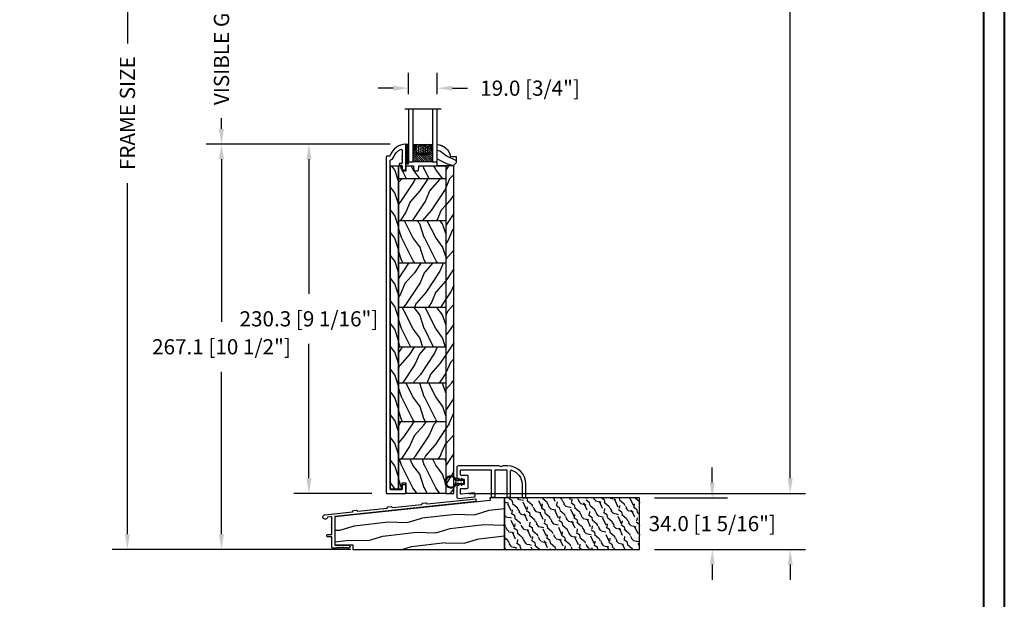
# Model space of a CAD drawing. Units: millimetres. Extents: x 986 to 2240, y -79 to 51.
# Drawn here: x 1327 to 1352, y -61 to -46 of the extents above; entities that cross this region are included whole.
import ezdxf

# ---------------------------------------------------------------- set-up
doc = ezdxf.new("R2010")
doc.units = ezdxf.units.MM
doc.header["$MEASUREMENT"] = 0
doc.header["$PDMODE"] = 3
for name, color, linetype in [('Colonial glass stop-Pareclose colonial', 5, 'Continuous'), ('Colonial sash-Volet colonial', 4, 'Continuous'), ('Dimensions-Cotes', 7, 'Continuous'), ('Sill anodised - Seuil anodisé', 181, 'Continuous'), ('Text English-Texte anglais', 7, 'Continuous')]:
    doc.layers.add(name, color=color, linetype=linetype)
doc.styles.add('Century-10', font='GOTHIC.TTF', dxfattribs={"height": 0.3937})
doc.linetypes.add('Amzigzag', pattern='A,0.0001,[136,genltshp.shx,S=0.04,R=0,X=0,Y=0],-11', length=11.0001)
doc.dimstyles.new('1-1', dxfattribs={"dimtxt": 0.3937, "dimasz": 0.3937, "dimexe": 0.3937, "dimexo": 0.3937, "dimgap": 0.3937, "dimtad": 0, "dimtih": 1, "dimtoh": 1, "dimdec": 1, "dimlfac": 25.4, "dimzin": 0, "dimdsep": 46, "dimtxsty": 'Century-10', "dimcen": 0, "dimadec": 1, "dimazin": 0, "dimtfac": 1, "dimtdec": 1, "dimtofl": 0, "dimtmove": 0, "dimatfit": 3, "dimfxl": 0, "dimtolj": 1, "dimtzin": 0, "dimarcsym": 0})
pattern_1 = [(216.8699, (-18.45184640356212, -118.4903384179192), (44.99999876736678, 30.00000184894975), [7.5, -67.5]), (206.5651, (-9.451846403562115, -122.9903384179192), (-14.99998736911361, -15.00001964094571), [16.77051, -16.77051]), (198.4349, (-9.451846403562115, -130.4903384179192), (-30.00000651889442, -14.99997604834062), [9.48684, -37.94733])]
pattern_2 = [(336.8699, (-40.4422274603287, -135.7941859952126), (-48.48076309845398, 23.97114117833321), [7.5, -67.5]), (326.5651, (-41.04511314329871, -125.7499573611526), (20.49039175088132, -5.490360297625255), [16.77051, -16.77051]), (318.4349, (-34.54992261491542, -121.9999573611526), (27.99036357346829, -18.48077973489104), [9.486839999999995, -37.94732999999998])]

# ---------------------------------------------------------------- blocks, each defined once
blk = doc.blocks.new('PB-115')
at = {"color": 2}
blk.add_lwpolyline([(0.2999999999999545, -12.30000000000018, 1.078267247234965), (-0.2966057990225295, -12.34500000000753, 0.3285229117918339), (-1, -13.30000000000018), (-1, -20.3732025753925, 0.4452286853085448), (0.1045284632676839, -21.36772447076055), (10.75490127335843, -20.24832518126186, 0.4142135623730987), (11.19989798940873, -19.69880000194371), (11.04310529450726, -18.20701715889209, 0.4142135623730984), (10.49358011518927, -17.76202044284128), (2.052264231633842, -18.64923849341812, -0.4452286853084357), (1.499999999999943, -18.15197754573455), (1.5, -15.30000000000018, -0.414213562373095), (2, -14.80000000000018), (5.999999999999886, -14.80000000000018, 0.414213562373095), (6.499999999999886, -14.30000000000018), (6.5, -6.699999999999818, 0.414213562373095), (6, -6.199999999999818), (2.000000000000057, -6.199999999999818, -0.414213562373095), (1.500000000000057, -5.699999999999818), (1.5, -3, -0.414213562373095), (2, -2.5), (21.254277897512, -2.5, -0.414213562373095), (21.754277897512, -3), (21.754277897512, -20, 0.414213562373095), (22.254277897512, -20.5), (23.754277897512, -20.5, 0.414213562373095), (24.254277897512, -20), (24.25427789751205, -3, -0.414213562373095), (24.75427789751205, -2.5), (31.56494813886093, -2.5, -0.414213562373095), (32.06494813886093, -3), (32.06494813886093, -20, 0.414213562373095), (32.56494813886093, -20.5), (34.06494813886093, -20.5, 0.414213562373095), (34.56494813886093, -20), (34.56494813886093, -3.354191767104567, -0.4992770727863391), (35.20383702774984, -2.87386908749977, -0.333976245153335), (42.06494813886098, -12), (42.06494813886093, -20.5, 0.414213562373095), (42.56494813886093, -21), (44.06494813886093, -21, 0.414213562373095), (44.56494813886093, -20.5), (44.56494813886093, -12, 0.414213562373095), (32.56494813886093, 0), (29.38435788957804, 0, 0.196261568281364), (29.03443078346623, -0.142857142856883, -0.4082482904638765), (27.2847952529068, -0.142857142856883, 0.1962615682814147), (26.93486814679488, 0), (0, 0, 0.414213562373095), (-1, -1), (-1.000000000000057, -7.699999999999818, 0.3285229117927752), (-0.2966057990193463, -8.654999999994288, 1.078267247234976), (0.2999999999999545, -8.699999999999818), (0.8897501305874584, -8.699999999999818, 0.9999999999999999), (1.489750130587481, -8.699999999999818), (3.5, -8.699999999999818, -0.4142135623731083), (4, -9.199999999999818), (3.999999999999886, -11.80000000000018, -0.4142135623731031), (3.499999999999886, -12.30000000000018), (1.489750130587481, -12.30000000000018, 0.9999999999999999), (0.8897501305874584, -12.30000000000018), (0.2093574848995559, -12.30000000000018)], format="xyb", dxfattribs=at)
blk = doc.blocks.new('CF-026')
at = {"color": 30}
blk.add_lwpolyline([(-0.75, 9.329058411377872), (-1.96032641537613, 8.888535622435, -0.810152513298261), (-2.183954090198768, 9.246769351126403), (-0.75, 10.62905841137783), (-0.75, 11.32905841137787), (-1.96032641537613, 10.888535622435, -0.810152513298261), (-2.183954090198768, 11.2467693511264), (-0.75, 12.62905841137783), (-0.4054180495945729, 12.6290584113776, 0.5114803270429501), (0.4054180495950277, 12.62905841137783), (0.75, 12.62905841137783), (2.183954090198768, 11.2467693511264, -0.810152513298261), (1.96032641537613, 10.888535622435), (0.75, 11.32905841137787), (0.75, 10.62905841137783), (2.183954090198768, 9.246769351126403, -0.810152513298261), (1.96032641537613, 8.888535622435), (0.75, 9.329058411377872), (0.75, 7.929058411377781, -10.57207788183704), (-0.75, 7.929058411377781)], format="xyb", close=True, dxfattribs=at)
blk.add_circle((0, 4.000000000002245), 3.4, dxfattribs=at)
blk = doc.blocks.new('PB-064')
h = blk.add_hatch()
h.set_pattern_fill('WOOD1', color=1, scale=20, angle=160, style=0, pattern_type=2)
h.set_pattern_definition([(16.8699, (-85.67438517151226, -112.7314628397339), (-70.06236227895688, -17.06649911060263), [10, -90]), (6.565100000000043, (-94.89857576098916, -102.9890653951104), (25.63424841349599, 11.95347991783055), [22.36067999999998, -22.36067999999998]), (358.4349, (-91.47837432773247, -93.59213918725128), (44.42810494302572, 5.113013700303709), [12.64912, -50.59644])])
h.paths.add_polyline_path([(112.0003368392042, 34.00000000000051), (102.2581150819912, 33.99999682759366), (102.4455557928847, 32.23011759058414), (-2.131628207280301e-12, 21.4626557926054), (-3.126388037344441e-13, 3.03000000000003), (11.99999999999972, 3.03000000000003), (11.99999999999972, 5.684341886080801e-14), (112.0003368392042, 5.115907697472721e-13)])
h = blk.add_hatch()
h.set_pattern_fill('WOOD2', color=1, scale=10, angle=10, style=0, pattern_type=2)
h.set_pattern_definition([(343.4349, (-345.446801312904, -91.15884815375266), (-11.58455328787111, 8.11161011071012), [1.341639999999999, -21.01904]), (294.5742, (-344.1608431026892, -91.54135499235967), (-115.8214845128731, 253.7427549710738), [5.166239999999998, -511.4574199999998]), (262.4744, (-343.748833912108, -86.39157359633163), (-21.45676601189012, -166.2516333192766), [1.99249, -197.2560999999999]), (325, (-344.0097870263482, -88.36689723365498), (9.848080577599351, 1.736482314021767), [2.54558, -11.59655]), (280, (-341.9245663511257, -89.82698446927648), (11.58455930679138, -8.111595753452779), [1.9, -8.100000000000001]), (319.0939, (-341.5946348135586, -91.69811919999967), (107.7340658331281, -92.70044292096193), [4.12311, -202.03218]), (280, (-338.4784604871926, -94.39801874770471), (11.58455930679138, -8.111595753452779), [1.2, -8.8]), (297.5256, (-340.0065644506616, -85.73171052119729), (-77.02417214328847, 148.8867868370369), [1.99249, -197.2561]), (313.6901, (-339.0857482612872, -87.49865634532033), (-13.32105345786865, 17.95966661112354), [2.16333, -33.89218]), (349.7751, (-337.591412237872, -89.06293248754199), (115.274767471585, -20.29109741717292), [2.02485, -200.45972])])
h.paths.add_polyline_path([(112.0003368392042, 34.00000000000051), (112.0003368392042, 5.080380560684716e-13), (201.0003368392042, 5.151434834260726e-13), (201.0003368392042, 34.00000000000051)])
at = {"color": 4}
for points in [[(102.2581150819912, 33.99999682759366), (102.4455557928847, 32.23011759058414), (-2.103206497849897e-12, 21.4626557926054), (-2.842170943040401e-13, 3.03000000000003), (11.99999999999972, 3.03000000000003), (11.99999999999972, 5.684341886080801e-14), (112.0003368392042, 5.115907697472721e-13), (112.0003368392042, 34.00000000000051)], [(112.0003368392042, 5.115907697472721e-13), (201.0003368392042, 5.115907697472721e-13), (201.0003368392042, 34.00000000000051), (112.0003368392042, 34.00000000000051)]]:
    blk.add_lwpolyline(points, close=True, dxfattribs=at)
blk = doc.blocks.new('PB-033-A')
at = {"color": 181}
blk.add_lwpolyline([(93.00033683920879, 21.08067115658923), (93.00033683920879, 19.27075625337329), (0.3411746554950241, 9.531885871696659, 0.3838640350354151), (0, 9.15297302956128), (0, -9.152973029561053, 0.4142135623730677), (0.3809999999999718, -9.533973029561139), (9.30000000000075, -9.533973029561821, -0.9999999999999526), (9.300000000000637, -11.333973029562), (8.569848487153195, -11.333973029562, -0.1989123667208811), (8.428427131274361, -11.27539438615781), (8.11629509499221, -10.96326235145807, 0.4142135623731393), (7.974873738754923, -10.96326235145807), (7.662741704447228, -11.27539438580925, -0.4142135617677523), (7.379898992264884, -11.27539438610142), (7.067766956034234, -10.9632623514533, 0.4142135623730214), (6.926345599796946, -10.9632623514533), (6.614213565489251, -11.27539438580425, -0.4142135617677818), (6.331370853306908, -11.27539438609642), (6.019238817076257, -10.96326235144829, 0.4142135623731393), (5.877817460838969, -10.96326235144829), (5.565685426531275, -11.27539438579947, -0.4142135617678111), (5.282842714348931, -11.27539438609165), (4.97071067811828, -10.96326235144329, 0.4142135623731465), (4.829289321880992, -10.96326235144329), (4.517157285650342, -11.27539438609165, -0.4142135617678112), (4.234314573467998, -11.27539438579947), (3.922182539160303, -10.96326235144829, 0.4142135623731393), (3.780761182923015, -10.96326235144829), (3.468629146692365, -11.27539438609642, -0.4142135617677817), (3.185786434510021, -11.27539438580425), (2.873654400202327, -10.9632623514533, 0.4142135623730214), (2.732233043965039, -10.9632623514533), (2.420101007734388, -11.27539438610142, -0.4142135617677524), (2.137258295552044, -11.27539438580925), (1.82512626124435, -10.96326235145807, 0.4142135623731393), (1.683704905007062, -10.96326235145807), (1.371572868724911, -11.27539438615781, -0.1989123667208753), (1.230151512846078, -11.333973029562), (-1.41900000000112, -11.333973029562, -0.414213562373106), (-1.800000000001091, -10.95297302956214), (-1.800000000001091, -4.161999112610147, 0.4142135623731028), (-2.00000000000108, -3.961999112610101), (-4.400000000001455, -3.961999112610101, -0.414213562373095), (-5.200000000000728, -3.161999112609919, -0.4142135623730742), (-4.400000000001455, -2.361999112609737), (-2.00000000000108, -2.361999112609737, 0.4142135623731029), (-1.800000000001091, -2.161999112609692), (-1.800000000002854, 1.922400181160356, 0.3419987131196766), (-1.949999997181976, 2.116049344829435, -0.774596669241458), (-1.949999997182715, 2.503347672167365, 0.3419987131195995), (-1.800000000002456, 2.696996835836444), (-1.800000000002456, 3.92240014355275, 0.3419987131195644), (-1.949999997182715, 4.116049307221147, -0.774596669241455), (-1.949999997181976, 4.503347634559759, 0.3419987131196578), (-1.800000000002854, 4.696996798227929), (-1.800000000001091, 8.883695978810238, 0.4452286853085562), (-2.220825344506125, 9.262608820945616), (-4.616973446705231, 9.010763507080355, 0.322978110407599), (-4.835006855047368, 8.815828440974428, -2.025173760317127), (-6.371055094996336, 10.63631700005772), (11.6365502506037, 12.52899258887305, 0.2679491924310403), (11.79835364947866, 12.6465496393314), (12.03764492054535, 13.1840066338209, -0.267949192431135), (12.34588039540233, 13.40795281494434), (14.37476383310496, 13.6211970571062, -0.2679491924317005), (14.72282465246718, 13.46623039609358), (15.06863042760017, 12.99026957920341, 0.2679491924318336), (15.25133951912903, 12.90892225058792), (34.51055384407528, 14.93314724402921, 0.2679491924310038), (34.67235724295023, 15.05070429448756), (34.91164851401697, 15.58816128897729, -0.2679491924310123), (35.21988398887379, 15.8121074701005), (37.248767426575, 16.02535171226327, -0.2679491924314102), (37.59682824593705, 15.87038505125111), (37.94263402107174, 15.39442423436026, 0.2679491924313545), (38.12534311260038, 15.31307690574499), (57.38455743754503, 17.33730189918538, 0.26794919243103), (57.54636083641998, 17.45485894964372), (57.78565210748667, 17.99231594413322, -0.2679491924310938), (58.0938875823436, 18.21626212525666), (60.12277102004361, 18.42950636741875, -0.2679491924307408), (60.47083183940504, 18.27453970640704), (60.81663761454143, 17.79857888951597, 0.2679491924308373), (60.99934670606984, 17.71723156090115), (93.00033683920879, 21.08067115658923)], format="xyb", dxfattribs=at)
blk = doc.blocks.new('*D828')
at = {"layer": 'Defpoints', "color": 0, "transparency": 16777216}
for p in [(1337.517887263546, -47.71768236907428), (1336.769857263546, -48.26283350387307), (1337.517887263546, -48.26283350387307)]:
    blk.add_point(p, dxfattribs=at)
at = {"layer": 'Dimensions-Cotes', "color": 0, "lineweight": -2, "transparency": 16777216}
for p, q in [((1336.769857263546, -47.86913350387307), (1336.769857263546, -47.32398236907428)), ((1337.517887263546, -47.86913350387307), (1337.517887263546, -47.32398236907428)), ((1336.376157263546, -47.71768236907428), (1335.982457263546, -47.71768236907428)), ((1337.911587263546, -47.71768236907428), (1338.305287263546, -47.71768236907428))]:
    blk.add_line(p, q, dxfattribs=at)
at = {"layer": 'Dimensions-Cotes', "color": 0, "transparency": 16777216}
for points in [[(1336.376157263546, -47.65206570240762), (1336.376157263546, -47.78329903574095), (1336.769857263546, -47.71768236907428)], [(1337.911587263546, -47.65206570240762), (1337.911587263546, -47.78329903574095), (1337.517887263546, -47.71768236907428)]]:
    blk.add_solid(points, dxfattribs=at)
at = {"layer": 'Dimensions-Cotes', "color": 0, "transparency": 16777216, "insert": (1339.929333218679, -47.71768236907428), "char_height": 0.3937, "attachment_point": 5, "style": 'Century-10'}
blk.add_mtext('\\A1;19.0 [3/4"]', dxfattribs=at)
blk = doc.blocks.new('*D830')
at = {"layer": 'Defpoints', "color": 0, "transparency": 16777216}
for p in [(1334.188379083962, -49.17014617848475), (1336.695034101742, -49.17014617848475), (1336.214720101742, -58.23519625541432)]:
    blk.add_point(p, dxfattribs=at)
at = {"layer": 'Dimensions-Cotes', "color": 0, "lineweight": -2, "transparency": 16777216}
for p, q in [((1336.301334101742, -49.17014617848475), (1333.794679083962, -49.17014617848475)), ((1334.188379083962, -49.56384617848475), (1334.188379083962, -53.05390928629012)), ((1334.188379083962, -57.84149625541432), (1334.188379083962, -54.35143314760896)), ((1335.821020101742, -58.23519625541432), (1333.794679083962, -58.23519625541432))]:
    blk.add_line(p, q, dxfattribs=at)
at = {"layer": 'Dimensions-Cotes', "color": 0, "transparency": 16777216}
for points in [[(1334.122762417295, -49.56384617848475), (1334.253995750629, -49.56384617848475), (1334.188379083962, -49.17014617848475)], [(1334.122762417295, -57.84149625541432), (1334.253995750629, -57.84149625541432), (1334.188379083962, -58.23519625541432)]]:
    blk.add_solid(points, dxfattribs=at)
at = {"layer": 'Dimensions-Cotes', "color": 0, "transparency": 16777216, "insert": (1334.188379083962, -53.7026712169499), "char_height": 0.3937, "attachment_point": 5, "style": 'Century-10'}
blk.add_mtext('\\A1;230.3 [9 1/16"]', dxfattribs=at)
blk = doc.blocks.new('*D831')
at = {"layer": 'Defpoints', "color": 0, "transparency": 16777216}
for p in [(1331.917529489212, -49.17014617848475), (1336.695034101742, -49.17014617848475), (1335.669389961219, -59.68643351041425)]:
    blk.add_point(p, dxfattribs=at)
at = {"layer": 'Dimensions-Cotes', "color": 0, "lineweight": -2, "transparency": 16777216}
for p, q in [((1336.301334101742, -49.17014617848475), (1331.523829489212, -49.17014617848475)), ((1331.917529489212, -49.56384617848475), (1331.917529489212, -53.77952791379008)), ((1331.917529489212, -59.29273351041425), (1331.917529489212, -55.07705177510892)), ((1335.275689961219, -59.68643351041425), (1331.523829489212, -59.68643351041425))]:
    blk.add_line(p, q, dxfattribs=at)
at = {"layer": 'Dimensions-Cotes', "color": 0, "transparency": 16777216}
for points in [[(1331.851912822546, -49.56384617848475), (1331.983146155879, -49.56384617848475), (1331.917529489212, -49.17014617848475)], [(1331.851912822546, -59.29273351041425), (1331.983146155879, -59.29273351041425), (1331.917529489212, -59.68643351041425)]]:
    blk.add_solid(points, dxfattribs=at)
at = {"layer": 'Dimensions-Cotes', "color": 0, "transparency": 16777216, "insert": (1331.917529489212, -54.42828984444986), "char_height": 0.3937, "attachment_point": 5, "style": 'Century-10'}
blk.add_mtext('\\A1;267.1 [10 1/2"]', dxfattribs=at)
blk = doc.blocks.new('*D832')
at = {"layer": 'Defpoints', "color": 0, "transparency": 16777216}
for p in [(1337.947012565506, -58.23519625541432), (1346.682720284396, -58.23519625541432), (1342.769838111859, -59.68643351041433)]:
    blk.add_point(p, dxfattribs=at)
at = {"layer": 'Dimensions-Cotes', "color": 0, "lineweight": -2, "transparency": 16777216}
for p, q in [((1346.682720284396, -57.84149625541432), (1346.682720284396, -38.23519625541432)), ((1346.682720284396, -38.23519625541432), (1347.076420284396, -38.23519625541432)), ((1338.340712565506, -58.23519625541432), (1347.076420284396, -58.23519625541432)), ((1343.163538111859, -59.68643351041433), (1347.076420284396, -59.68643351041433)), ((1346.682720284396, -60.08013351041433), (1346.682720284396, -60.47383351041432))]:
    blk.add_line(p, q, dxfattribs=at)
at = {"layer": 'Dimensions-Cotes', "color": 0, "transparency": 16777216}
for points in [[(1346.61710361773, -57.84149625541432), (1346.748336951063, -57.84149625541432), (1346.682720284396, -58.23519625541432)], [(1346.61710361773, -60.08013351041433), (1346.748336951063, -60.08013351041433), (1346.682720284396, -59.68643351041433)]]:
    blk.add_solid(points, dxfattribs=at)
at = {"layer": 'Dimensions-Cotes', "color": 0, "transparency": 16777216, "insert": (1349.109421779977, -38.23519625541469), "char_height": 0.3937, "attachment_point": 5, "style": 'Century-10'}
blk.add_mtext('\\A1;36.9 [1 7/16"]', dxfattribs=at)
blk = doc.blocks.new('*D837')
at = {"layer": 'Defpoints', "color": 0, "transparency": 16777216}
for p in [(1342.769838111858, -58.34785351041432), (1344.660356924041, -58.34785351041432), (1342.769838111859, -59.68643351041433)]:
    blk.add_point(p, dxfattribs=at)
at = {"layer": 'Dimensions-Cotes', "color": 0, "lineweight": -2, "transparency": 16777216}
for p, q in [((1344.660356924041, -57.95415351041432), (1344.660356924041, -57.56045351041433)), ((1343.163538111858, -58.34785351041432), (1345.054056924041, -58.34785351041432)), ((1343.163538111859, -59.68643351041433), (1345.054056924041, -59.68643351041433)), ((1344.660356924041, -60.08013351041433), (1344.660356924041, -60.47383351041432))]:
    blk.add_line(p, q, dxfattribs=at)
at = {"layer": 'Dimensions-Cotes', "color": 0, "transparency": 16777216}
for points in [[(1344.594740257374, -57.95415351041432), (1344.725973590708, -57.95415351041432), (1344.660356924041, -58.34785351041432)], [(1344.594740257374, -60.08013351041433), (1344.725973590708, -60.08013351041433), (1344.660356924041, -59.68643351041433)]]:
    blk.add_solid(points, dxfattribs=at)
at = {"layer": 'Dimensions-Cotes', "color": 0, "transparency": 16777216, "insert": (1344.660356924041, -59.0171435104147), "char_height": 0.3937, "attachment_point": 5, "style": 'Century-10'}
blk.add_mtext('\\A1;34.0 [1 5/16"]', dxfattribs=at)
blk = doc.blocks.new('*D844')
at = {"layer": 'Defpoints', "color": 0, "transparency": 16777216}
for p in [(1331.918184416975, -43.49233991441523), (1336.695047111858, -43.49233991441523), (1336.695034101742, -49.17014617848475)]:
    blk.add_point(p, dxfattribs=at)
at = {"layer": 'Text English-Texte anglais', "color": 0, "lineweight": -2, "transparency": 16777216}
for p, q in [((1336.301347111858, -43.49233991441523), (1331.524484416975, -43.49233991441523)), ((1331.918184416975, -43.88603991441523), (1331.918184416975, -44.16321663584495)), ((1331.918184416975, -48.77644617848475), (1331.918184416975, -48.49926945705502)), ((1336.301334101742, -49.17014617848475), (1331.524484416975, -49.17014617848475))]:
    blk.add_line(p, q, dxfattribs=at)
at = {"layer": 'Text English-Texte anglais', "color": 0, "transparency": 16777216}
for points in [[(1331.852567750308, -43.88603991441523), (1331.983801083642, -43.88603991441523), (1331.918184416975, -43.49233991441523)], [(1331.852567750308, -48.77644617848475), (1331.983801083642, -48.77644617848475), (1331.918184416975, -49.17014617848475)]]:
    blk.add_solid(points, dxfattribs=at)
at = {"layer": 'Text English-Texte anglais', "color": 0, "transparency": 16777216, "insert": (1331.918184416975, -46.33124304645035), "char_height": 0.3937, "attachment_point": 5, "rotation": 90, "style": 'Century-10'}
blk.add_mtext('\\A1;VISIBLE GLASS', dxfattribs=at)
blk = doc.blocks.new('*D845')
at = {"layer": 'Defpoints', "color": 0, "transparency": 16777216}
for p in [(1329.476747605672, -37.04868351041431), (1336.915519111858, -37.04868351041431), (1335.669389961219, -59.68643351041425)]:
    blk.add_point(p, dxfattribs=at)
at = {"layer": 'Text English-Texte anglais', "color": 0, "lineweight": -2, "transparency": 16777216}
for p, q in [((1336.521819111858, -37.04868351041431), (1329.083047605672, -37.04868351041431)), ((1329.476747605672, -37.44238351041431), (1329.476747605672, -46.55429032550605)), ((1329.476747605672, -59.29273351041425), (1329.476747605672, -50.18082669532251)), ((1335.275689961219, -59.68643351041425), (1329.083047605672, -59.68643351041425))]:
    blk.add_line(p, q, dxfattribs=at)
at = {"layer": 'Text English-Texte anglais', "color": 0, "transparency": 16777216}
for points in [[(1329.411130939005, -37.44238351041431), (1329.542364272339, -37.44238351041431), (1329.476747605672, -37.04868351041431)], [(1329.411130939005, -59.29273351041425), (1329.542364272339, -59.29273351041425), (1329.476747605672, -59.68643351041425)]]:
    blk.add_solid(points, dxfattribs=at)
at = {"layer": 'Text English-Texte anglais', "color": 0, "transparency": 16777216, "insert": (1329.476747605672, -48.36755851041465), "char_height": 0.3937, "attachment_point": 5, "rotation": 90, "style": 'Century-10'}
blk.add_mtext('\\A1;FRAME SIZE', dxfattribs=at)
blk = doc.blocks.new('PB-023')
h = blk.add_hatch()
h.set_pattern_fill('WOOD1', color=1, scale=15, angle=120, style=0, pattern_type=2)
h.set_pattern_definition([(336.8699, (-40.44222746032938, -135.7941859952125), (-48.48076309845398, 23.97114117833321), [7.5, -67.5]), (326.5651, (-41.04511314330011, -125.7499573611526), (20.49039175088132, -5.490360297625255), [16.77051, -16.77051]), (318.4349, (-34.5499226149168, -121.9999573611526), (27.99036357346829, -18.48077973489104), [9.486839999999987, -37.94732999999994])])
h.paths.add_polyline_path([(216, -5.25), (216, 0), (0, 0), (-1.818989403545856e-12, -5.25)])
h = blk.add_hatch()
h.set_pattern_fill('WOOD1', color=1, scale=15, style=0, pattern_type=2)
h.set_pattern_definition(pattern_1)
edge = h.paths.add_edge_path()
edge.add_line((8.600000000000364, -5.249999999999999), (-1.570299446029821e-12, -5.25))
edge.add_line((-1.570539157921134e-12, -5.25), (5.551115123125783e-17, -22.5703262952366))
edge.add_arc((0.4999999999999999, -22.57032629523655), 0.4999999999999999, 180.0000000000053, 269.9999999999997)
edge.add_line((0.4999999999999978, -23.07032629523655), (2.799999999999275, -23.27032629523728))
edge.add_arc((2.799999999999272, -23.77032629523728), 0.5, 0, 89.99999999999972, ccw=False)
edge.add_line((3.299999999999272, -23.77032629523728), (3.299999999999272, -25.77032629523728))
edge.add_arc((2.799999999999272, -25.77032629523728), 0.5000000000000003, -80.06051854378529, 0, ccw=False)
edge.add_line((2.886303939961698, -26.26282160480577), (0.4136960600375748, -26.47783098566861))
edge.add_arc((0.5000000000000002, -26.9703262952371), 0.5000000000000001, 99.93948145621466, 180)
edge.add_line((0, -26.9703262952371), (0, -31.24644423484278))
edge.add_line((0, -31.24644423484278), (2.870781666180847, -31.24644423484278))
edge.add_arc((2.870781666180847, -31.74644423484278), 0.4999999999999999, 0, 90, ccw=False)
edge.add_line((3.370781666180847, -31.74644423484278), (3.370781666180847, -33.74644423484278))
edge.add_arc((2.870781666180847, -33.74644423484278), 0.4999999999999999, -90, 0, ccw=False)
edge.add_line((2.870781666180847, -34.24644423484278), (0, -34.24644423484278))
edge.add_line((0, -34.24644423484278), (0, -36.45065259047339))
edge.add_line((0, -36.45065259047339), (8.600000000000364, -36.4506525904734))
edge.add_line((8.600000000000364, -36.4506525904734), (8.600000000000364, -5.25))
h = blk.add_hatch()
h.set_pattern_fill('WOOD1', color=1, scale=15, angle=120, style=0, pattern_type=2)
h.set_pattern_definition(pattern_2)
h.paths.add_polyline_path([(11.64849725273955, -24.34415910523819), (19.38212617497692, -24.34415910523819), (19.38212617497692, -28.14872936444692), (11.64849725273955, -28.14872936444692)], flags=24)
h.paths.add_polyline_path([(36.19999999999892, -5.249999999999999), (8.600000000000364, -5.25), (8.600000000000364, -36.4506525904734), (36.19999999999891, -36.4506525904734)])
h = blk.add_hatch()
h.set_pattern_fill('WOOD1', color=1, scale=15, style=0, pattern_type=2)
h.set_pattern_definition(pattern_1)
h.paths.add_polyline_path([(36.19999999999891, -36.4506525904734), (64.29056562342339, -36.4506525904734), (64.29056562342339, -5.250000000000002), (36.19999999999891, -5.25)])
h = blk.add_hatch()
h.set_pattern_fill('WOOD1', color=1, scale=15, angle=120, style=0, pattern_type=2)
h.set_pattern_definition(pattern_2)
h.paths.add_polyline_path([(64.29056562342339, -36.4506525904734), (93.433377835996, -36.4506525904734), (93.433377835996, -5.25), (64.29056562342339, -5.25)])
h = blk.add_hatch()
h.set_pattern_fill('WOOD1', color=1, scale=15, style=0, pattern_type=2)
h.set_pattern_definition(pattern_1)
h.paths.add_polyline_path([(93.433377835996, -5.249999999999998), (93.433377835996, -36.4506525904734), (119.526360100368, -36.4506525904734), (119.526360100368, -5.249999999999998)])
h = blk.add_hatch()
h.set_pattern_fill('WOOD1', color=1, scale=15, angle=120, style=0, pattern_type=2)
h.set_pattern_definition(pattern_2)
h.paths.add_polyline_path([(119.526360100368, -5.249999999999998), (119.526360100368, -36.4506525904734), (143.2472534702174, -36.4506525904734), (143.2472534702174, -5.249999999999998)])
h = blk.add_hatch()
h.set_pattern_fill('WOOD1', color=1, scale=15, style=0, pattern_type=2)
h.set_pattern_definition(pattern_1)
h.paths.add_polyline_path([(143.2472534702174, -5.249999999999998), (143.2472534702174, -36.4506525904734), (168.6624968932283, -36.4506525904734), (168.6624968932283, -5.249999999999998)])
h = blk.add_hatch()
h.set_pattern_fill('WOOD1', color=1, scale=15, angle=120, style=0, pattern_type=2)
h.set_pattern_definition(pattern_2)
h.paths.add_polyline_path([(193.3999999999996, -5.25), (168.6624968932283, -5.25), (168.6624968932283, -36.4506525904734), (193.3999999999996, -36.4506525904734)])
h = blk.add_hatch()
h.set_pattern_fill('WOOD1', color=1, scale=15, style=0, pattern_type=2)
h.set_pattern_definition(pattern_1)
h.paths.add_polyline_path([(194.1301449472393, -37.62732399363477), (201.8637738694767, -37.62732399363477), (201.8637738694767, -41.43189425284351), (194.1301449472393, -41.43189425284351)], flags=24)
h.paths.add_polyline_path([(216, -5.25), (193.3999999999996, -5.25), (193.3999999999996, -36.4506525904734), (213.1999985521931, -36.4506525904734), (213.1999985521925, -34.24660615802897), (209.273734379045, -34.24660615802895), (209.273734379045, -31.25032629523777), (216, -31.25032629523777)])
h = blk.add_hatch()
h.set_pattern_fill('WOOD1', color=1, scale=15, style=0, pattern_type=2)
h.set_pattern_definition([(216.8699, (6, 15), (44.99999876736678, 30.00000184894975), [7.5, -67.5]), (206.5651, (15, 10.5), (-14.99998736911361, -15.00001964094571), [16.77051, -16.77051]), (198.4349, (15, 3), (-30.00000651889442, -14.99997604834062), [9.48684, -37.94733])])
edge = h.paths.add_edge_path()
edge.add_line((213.1999985521934, -36.4506525904734), (213.199998552195, -40.70042716124586))
edge.add_arc((212.1996136158878, -40.70026771536002), 1.000384949013889, 270.02202306604914, 359.9908679390197, ccw=False)
edge.add_line((212.199998138857, -41.7006525904734), (6.821210263296962e-13, -41.7006525904734))
edge.add_line((6.821210263296962e-13, -41.7006525904734), (0, -36.4506525904734))
edge.add_line((0, -36.4506525904734), (213.1999985521934, -36.4506525904734))
at = {"color": 4}
for p, q in [((8.600000000000364, -5.25), (8.600000000000364, -36.4506525904734)), ((36.19999999999891, -5.25), (36.19999999999891, -36.4506525904734)), ((64.29056562342339, -5.25), (64.29056562342339, -36.4506525904734)), ((93.433377835996, -5.25), (93.433377835996, -36.4506525904734)), ((119.526360100368, -5.25), (119.526360100368, -36.4506525904734)), ((143.2472534702174, -5.25), (143.2472534702174, -36.4506525904734)), ((168.6624968932283, -5.25), (168.6624968932283, -36.4506525904734)), ((193.3999999999996, -5.25), (193.3999999999996, -36.4506525904734))]:
    blk.add_line(p, q, dxfattribs=at)
blk.add_lwpolyline([(216, -5.25), (216, 0), (0, 0), (-1.818989403545856e-12, -5.25)], close=True, dxfattribs=at)
for points in [[(213.1999985521925, -34.24660615802895), (213.1999985521934, -36.4506525904734), (0, -36.4506525904734), (0, -34.24644423484278), (2.870781666180847, -34.24644423484278, 0.414213562373095), (3.370781666180847, -33.74644423484278), (3.370781666180847, -31.74644423484278, 0.414213562373095), (2.870781666180847, -31.24644423484278), (0, -31.24644423484278), (0, -26.9703262952371, -0.414213562373095), (0.5, -26.4703262952371), (2.799999999999272, -26.27032629523728, 0.414213562373095), (3.299999999999272, -25.77032629523728), (3.299999999999272, -23.77032629523728, 0.414213562373095), (2.799999999999272, -23.27032629523728), (0.5, -23.07032629523655, -0.414213562373095), (0, -22.57032629523655), (-1.818989403545856e-12, -5.25), (216, -5.25), (216, -31.25032629523776), (209.273734379045, -31.25032629523776), (209.273734379045, -34.24660615802895)], [(213.1999985521934, -36.4506525904734), (213.199998552195, -40.70042716124586, -0.4140543078558863), (212.199998138857, -41.7006525904734), (6.821210263296962e-13, -41.7006525904734), (0, -36.4506525904734)]]:
    blk.add_lwpolyline(points, format="xyb", close=True, dxfattribs=at)
blk = doc.blocks.new('PB-013-M')
at = {"color": 181}
blk.add_lwpolyline([(111.3163764079193, -10.50000000000014, -0.3419987131196928), (111.1227272442496, -10.35000000281988, 0.7745966692413481), (110.7354289169125, -10.35000000282088, -0.3419987131196074), (110.5417797532435, -10.49999999999983), (109.316376445527, -10.50000000000023, -0.3419987131195698), (109.1227272818581, -10.35000000281994, 0.7745966692413478), (108.73542895452, -10.35000000282071, -0.3419987131197002), (108.5417797908511, -10.49999999999983), (106.8493139734492, -10.50000000000006, -0.414213562373095), (106.3493139734492, -10.00000000000006), (106.3493139734492, -9.000000000000057, 0.414213562373095), (105.8493139734492, -8.500000000000057), (105.6493139734484, -8.500000000000057, 0.414213562373095), (105.1493139734484, -9.000000000000057), (105.1493139734484, -10.00000000000006, -0.414213562373095), (104.6493139734484, -10.50000000000006), (102.6493139734483, -10.50000000000006, 0.414213562373095), (102.1493139734483, -11.00000000000006), (102.1493139734484, -12.50000000000006, 0.414213562373095), (102.6493139734484, -13.00000000000006), (118.7898160735685, -13.00000000000006, 0.4312649628812639), (119.0893139734484, -12.68265041880824, 0.3031882914849121), (111.498335819201, -2.62689651244375, -0.3190548087947767), (111.1629163859078, -2.154759628624618), (111.1629163859078, -0.5000000000000568, 0.4142135623731034), (110.6629163859077, 0), (-110.6629163859077, 0, 0.4142135623730867), (-111.1629163859077, -0.5), (-111.1629163859077, -12.5, 0.4142135623731075), (-110.6629163859077, -13), (-105.9629163859078, -13.00000000000006, 0.4142135623730867), (-105.4629163859078, -12.5), (-105.4629163859076, -11, 0.4142135623731075), (-105.9629163859078, -10.5), (-108.1629163859077, -10.5, -0.414213562373095), (-108.6629163859077, -10), (-108.6629163859077, -3, -0.414213562373095), (-108.1629163859077, -2.5), (108.2665111223097, -2.500000000000028, -0.3444499948906692), (108.7517118742522, -2.879251375517839, 0.2530723579898622), (110.6754329856668, -4.987580931539469, -0.1938708658437292), (115.6517362023055, -9.338118875718294, -0.5594232083234543), (114.9382643725259, -10.50000000000006)], format="xyb", close=True, dxfattribs=at)
blk = doc.blocks.new('V-006')
h = blk.add_hatch()
h.set_pattern_fill('GRAVEL', color=5, scale=0.075, style=0)
h.set_pattern_definition([(228.0128, (-26.72399009913994, -53.63578469025791), (-15.24001294942201, -17.14502106713443), [0.25629075, -25.372875]), (184.9697, (-26.89544009913994, -53.82628469025791), (22.86003697963434, 1.904986556540594), [0.43980375, -43.54049999999999]), (132.5104, (-27.33359009913994, -53.86438469025791), (19.04998613874877, -20.95502046934531), [0.3101114999999999, -30.701025]), (267.2737, (-28.07654009913994, -54.34063469025791), (1.904991728121129, 38.09998774002482), [0.40050375, -39.6498]), (292.8337, (-28.09559009913994, -54.74068469025791), (-9.525027041626428, 22.86001299753833), [0.3927255, -38.87985]), (357.2737, (-27.94319009913994, -55.10263469025791), (-38.09998774002482, 1.904991728121131), [0.40050375, -39.6498]), (37.6942, (-27.54314009913994, -55.12168469025791), (-24.76501564592995, -19.04998301773867), [0.5296454999999999, -52.434825]), (72.2553, (-27.12404009913994, -54.79783469025791), (13.3350266741004, 41.91001215452729), [0.50004, -49.503975]), (121.4296, (-26.97164009913994, -54.32158469025791), (-15.24000392644836, 24.76497086997952), [0.40185975, -39.784125]), (175.2364, (-27.18119009913994, -53.97868469025791), (20.95498353979084, -1.904982122040867), [0.4587847499999998, -22.48042499999999]), (222.3974, (-27.63839009913994, -53.94058469025791), (-22.86000068792978, -20.95497273797773), [0.5933085, -58.7376]), (138.8141, (-26.19059009913994, -54.35968469025791), (-13.33499150566855, 11.429982417843), [0.20250375, -20.04795]), (171.4692, (-26.34299009913994, -54.22633469025791), (24.76496219669355, -3.810009600034274), [0.3852614999999997, -38.14094999999997]), (225, (-26.72399009913994, -54.16918469025791), (-2.664535259100376e-16, -1.904998701525148), [0.26940675, -2.4246675]), (203.1986, (-26.85734009913994, -53.94058469025791), (9.525032119193124, 3.810016705729698), [0.14508075, -14.36295]), (291.8014, (-26.99069009913994, -53.99773469025791), (-1.905001336420882, 5.715003681548898), [0.2051745, -10.0536]), (30.9638, (-26.91449009913994, -54.18823469025791), (5.71499396610617, 3.810002968995414), [0.3332399999999998, -10.77472499999999]), (161.5651, (-26.62874009913994, -54.01678469025791), (3.810001738635735, -1.904997166848807), [0.24096525, -5.783174999999999]), (16.38950000000001, (-28.09559009913994, -53.99773469025791), (19.05001051047701, 5.714988112475853), [0.337566, -33.4191]), (70.3462, (-27.77174009913994, -53.90248469025791), (-7.619978766507381, -20.95497036640875), [0.28319925, -28.03664999999999]), (293.1986, (-26.62874009913994, -53.63578469025791), (-3.810016705729698, 9.525032119193124), [0.29016, -14.2179]), (343.6105, (-26.51444009913994, -53.90248469025791), (-19.05001051047701, 5.714988112475859), [0.3375659999999998, -33.41909999999997]), (339.444, (-28.09559009913994, -55.17883469025791), (-9.525011823191932, 3.809995377037603), [0.32552625, -15.950775]), (294.7751, (-27.79079009913994, -55.29313469025791), (-9.52497780272013, 20.9549902696175), [0.2727539999999997, -27.00269999999999]), (66.80140000000002, (-26.60969009913994, -55.54078469025791), (3.810016705729701, 9.525032119193124), [0.29016, -14.2179]), (17.35400000000001, (-26.49539009913994, -55.27408469025791), (-24.76500133639497, -7.619988506704224), [0.31933725, -31.6143]), (69.444, (-27.54314009913994, -55.54078469025791), (-3.809995377037608, -9.52501182319193), [0.1627635, -16.1136]), (101.3098999999999, (-26.72399009913994, -55.54078469025791), (-1.904990597165511, 7.619975595676966), [0.09713624999999998, -9.616499999999998]), (165.9638, (-26.74304009913994, -55.44553469025791), (5.715004016022879, -1.904996703092731), [0.3927255, -7.4617875]), (186.0090000000001, (-27.12404009913994, -55.35028469025791), (19.04997190832096, 1.904995551410894), [0.36395025, -36.03105]), (303.6901, (-26.91449009913994, -54.35968469025791), (-1.905000653480424, 3.809996324423879), [0.274743, -6.593834999999999]), (353.1572, (-26.76209009913994, -54.58828469025791), (32.38501339248256, -3.810017063741129), [0.4796677499999999, -47.48699999999999]), (60.94540000000001, (-26.28584009913994, -54.64543469025791), (-7.619982274371817, -13.33496820812559), [0.196131, -19.41705]), (90, (-26.19059009913994, -54.47398469025791), (-1.905, 1.905), [0.1143, -1.7907]), (120.2564, (-27.16214009913994, -55.29313469025791), (7.619983850127083, -13.33499327435817), [0.26465025, -26.200425]), (48.01279999999999, (-27.29549009913994, -55.06453469025791), (15.240012949422, 17.14502106713443), [0.51258225, -25.1166]), (0, (-26.95259009913994, -54.68353469025791), (1.905, 1.905), [0.4953, -1.4097]), (325.3048, (-26.45729009913994, -54.68353469025791), (-19.04996699321526, 13.33500126786357), [0.3012075, -29.819475]), (254.0546, (-26.20964009913994, -54.85498469025791), (-1.905004859776106, -7.620018152402721), [0.27737175, -13.591275]), (207.646, (-26.28584009913994, -55.12168469025791), (-36.19498728676704, -19.05001198104254), [0.4516087499999999, -44.709375]), (175.4261, (-26.68589009913994, -55.33123469025791), (-24.76500570356064, 1.904990783414596), [0.4777717499999997, -47.29934999999997]), (175.4261, (-26.68589009913994, -55.33123469025791), (-24.76500570356064, 1.904990783414596), [0.4777717499999997, -47.29934999999997])])
h.paths.add_polyline_path([(6.356499999999983, 0), (6.356499999999983, 1.599999999999909), (-6.356499999999983, 1.599999999999909), (-6.356499999999983, 0)])
at = {"color": 5}
blk.add_line((-6.356499999999983, 0), (-6.356499999999983, 1.599999999999909), dxfattribs=at)
blk.add_lwpolyline([(-6.356499999999983, 0), (-6.356499999999983, 1.599999999999909), (6.356499999999983, 1.599999999999909), (6.356499999999983, 0)], close=True, dxfattribs=at)
blk = doc.blocks.new('V-042')
h = blk.add_hatch()
h.set_pattern_fill('ANSI31', scale=8, style=0)
h.set_pattern_definition([(45, (-287.4581101923186, 1960.29514648825), (-0.7071067811865476, 0.7071067811865476), [])])
h.paths.add_polyline_path([(12.52095870867493, 4.649999998385965), (6.480741221387461, 4.649999998385965), (5.856637523691461, 4.650296192671021, -0.3414039312993768), (5.276010893879629, 5.099058888069067, 0.2909450072482266), (3.857872961523753, 6.419470534126731, -0.361442010360135), (3.530849965030484, 6.812757143311273), (3.530849965036623, 9.499999999998408), (3.150849965037651, 9.499999999998408), (3.150849965037651, 0), (15.85084996503747, 0), (15.85084996503747, 9.499999999998408), (15.47084996503759, 9.499999999998408), (15.47084996504464, 6.812757143311273, -0.361442010358463), (15.14382696855091, 6.419470534129914, 0.2909450072481536), (13.72568903619958, 5.09905888806793, -0.3411389941978187), (13.14563192558944, 4.650296462959886)])
h = blk.add_hatch()
h.set_pattern_fill('HEX', scale=4, style=0)
h.set_pattern_definition([(0, (-287.4581101923186, 1960.29514648825), (0, 0.8660254037844386), [0.5, -1]), (120, (-287.4581101923186, 1960.29514648825), (-0.75, -0.4330127018922191), [0.4999999999999996, -0.9999999999999992]), (59.99999999999999, (-286.9581101923186, 1960.29514648825), (-0.7499999999999999, 0.4330127018922194), [0.5, -1])])
h.paths.add_polyline_path([(12.0242179772126, 10.62368122440758, -0.01058813628495929), (6.975782022788916, 10.62368122440796, 0.07655626028520156), (4.746910343559633, 10.12808478556243, 0.2636850920181423), (4.497782310367621, 9.822240287701614, 0.1486430742431024), (4.852010365365453, 7.052547432361989, 0.145267260748157), (5.0376591025477, 6.836927438697027, -0.1572620534238645), (6.05039310008974, 5.603333331706768, 0.3080691872821474), (6.422534053075195, 5.349999998373494), (12.57746594692503, 5.349999998373494, 0.3080691872803069), (12.94960689990681, 5.603333331708217, -0.1572620534238413), (13.96234089745465, 6.836927438693424, 0.1452672607479057), (14.1479896346292, 7.05254743236439, 0.148643074243046), (14.50221768963474, 9.822240287702012, 0.2636850920185184), (14.25308965643984, 10.1280847855611, 0.07655626028514052)])
at = {"color": 7, "linetype": 'Amzigzag', "ltscale": 1.5}
blk.add_line((-2.70042511299016, 34.79851369385051), (21.22461951142259, 34.79851369385051), dxfattribs=at)
at = {"color": 181, "linetype": 'Continuous', "lineweight": 25}
for p, q in [((3.579999999999927, 11.29999999999859), (3.579999999999927, 10.0809027799985)), ((3.624913998212833, 9.950006602136227), (3.629150034962549, 9.950006602136227)), ((3.629150034962549, 9.950006602136227), (3.629150034962549, 9.99275714331111)), ((3.629150034962549, 9.950006602136227), (3.629150034962549, 6.812757143311273)), ((3.715435414600051, 10.17620114553597), (3.73861402577495, 10.19538899443592)), ((3.719150034962695, 9.99275714331111), (3.719150034962695, 6.812757143311273)), ((3.796004971712591, 10.12606165982356), (3.772826360537692, 10.10687381092362)), ((3.778469536300236, 10.28012240339854), (3.778469536300236, 10.79714386614864)), ((5.829999999987649, 11.49999999999841), (3.7800000000002, 11.49999999999841)), ((3.868469536299926, 10.79714386614864), (3.868469536299926, 10.28012240339854)), ((4.078469536299963, 11.09714386614837), (5.678469536287594, 11.09714386614837)), ((5.678469536287594, 11.00714386614868), (4.078469536299963, 11.00714386614868)), ((5.678469536287594, 11.09714386614837), (5.678469536287594, 11.00714386614868)), ((15.22000000000003, 11.49999999999841), (13.17000000001258, 11.49999999999841)), ((13.32153046370013, 11.09714386614837), (14.92153046370004, 11.09714386614837)), ((13.32153046370013, 11.00714386614868), (13.32153046370013, 11.09714386614837)), ((14.92153046370004, 11.00714386614868), (13.32153046370013, 11.00714386614868)), ((15.13153046370007, 10.28012240339854), (15.13153046370007, 10.79714386614864)), ((15.22717363946253, 10.10687381092362), (15.20399502828764, 10.12606165982356)), ((15.22153046370022, 10.79714386614864), (15.22153046370022, 10.28012240339854)), ((15.26138597422505, 10.19538899443592), (15.28456458540018, 10.17620114553597)), ((15.28084996503753, 6.812757143311273), (15.28084996503753, 9.99275714331111)), ((15.37084996503768, 9.99275714331111), (15.37084996503768, 9.950006602136227)), ((15.37084996503768, 9.950006602136227), (15.37508600178762, 9.950006602136227)), ((15.37084996503768, 6.812757143311273), (15.37084996503768, 9.950006602136227)), ((15.42000000000007, 10.0809027799985), (15.42000000000007, 11.29999999999859)), ((5.954937588825032, 4.740296192673441), (6.579041291312478, 4.739999998386111)), ((5.954937588825032, 4.650296192673295), (6.579041291312478, 4.649999998385965)), ((6.422534053075196, 5.349999998373505), (12.57746594692503, 5.349999998373505)), ((6.579041291312478, 4.739999998386111), (12.42095870867502, 4.739999998386111)), ((6.579041291312478, 4.649999998385965), (12.42095870867502, 4.649999998385965)), ((12.42095870867502, 4.739999998386111), (13.04506241117519, 4.740296192673441)), ((12.42095870867502, 4.649999998385965), (13.04506241117519, 4.650296192673295))]:
    blk.add_line(p, q, dxfattribs=at)
at = {"color": 5}
blk.add_line((3.200000000000045, 0), (15.80000000000018, 0), dxfattribs=at)
for points in [[(3.200000000000045, 34.79851369385051), (3.200000000000045, 0), (0, 0), (0, 34.79851369385051)], [(19, 34.79851369385051), (19, 0), (15.80000000000018, 0), (15.80000000000018, 34.79851369385051)]]:
    blk.add_lwpolyline(points, dxfattribs=at)
for points in [[(3.200000000000045, 9.499999999998408), (3.579999999999927, 9.499999999998408), (3.579999999999927, 11.49999999999841), (3.200000000000045, 11.49999999999841)], [(15.80000000000018, 9.499999999998408), (15.42000000000007, 9.499999999998408), (15.42000000000007, 11.49999999999841), (15.80000000000018, 11.49999999999841)]]:
    blk.add_lwpolyline(points, close=True, dxfattribs=at)
at = {"color": 181, "linetype": 'Continuous', "lineweight": 25}
for centre, radius, start, end in [((3.790064175737825, 10.07982775782352), 0.2100669264910994, 179.7067862955089, 218.1701594432899), ((3.7800000000002, 11.29999999999859), 0.2000000000000455, 90, 180), ((3.867295065237613, 9.99275714331111), 0.2381450302755184, 129.6188297048955, 180), ((4.02915003496264, 6.812757143311273), 0.4000000000071304, 180, 259.487938528971), ((3.867295065237613, 9.99275714331111), 0.148145030275522, 129.618829704979, 180), ((4.02915003496264, 6.812757143311273), 0.3100000000071432, 180, 259.487938528971), ((3.668469536300108, 10.28012240339854), 0.1099999999990082, 309.6188297048956, 0), ((4.078469536299963, 10.79714386614864), 0.2999999999999617, 90, 180), ((3.668469536300108, 10.28012240339854), 0.1999999999990081, 309.6188297048956, 0), ((4.078469536299963, 10.79714386614864), 0.2099999999999618, 90, 180), ((3.626695112337529, 4.643852909823408), 1.895927364798737, 14.59957465771862, 79.48793852897185), ((9.23026691343739, 9.019999998360845), 4.800000000013958, 170.3788098722446, 204.197670639406), ((4.892156027262445, 9.755386930261238), 0.3999999999755061, 111.2915739132246, 170.3788098722446), ((7.470266914075182, 3.139999995873723), 7.500000002535077, 93.78032849573468, 111.2915739133364), ((5.308078755787392, 7.25749040798587), 0.4999999999996283, 204.197670639406, 237.2592076313481), ((3.631476905687578, 4.649999998373687), 2.600000000001068, 21.51018826678256, 57.25920763134807), ((9.499999999993854, 45.07225012036891), 33.77225011966002, 263.7613993379575, 276.2386006620426), ((9.500000000011203, 129.8106147255348), 119.2136602650827, 268.7867342938476, 271.2132657062721), ((11.52973308592505, 3.139999995873723), 7.500000002535077, 68.70842608666437, 86.21967150426532), ((15.36852309431265, 4.649999998373687), 2.600000000001068, 122.7407923686519, 158.4898117332174), ((15.37330488766247, 4.643852909823408), 1.895927364798735, 100.5120614710281, 165.4004253422814), ((13.69192124421261, 7.25749040798587), 0.4999999999996266, 302.7407923686519, 335.8023293605938), ((9.76973308656261, 9.019999998360845), 4.800000000013958, 335.8023293605938, 9.621190127755456), ((14.10784397273756, 9.755386930261238), 0.3999999999755027, 9.621190127755456, 68.70842608677543), ((14.92153046370004, 10.79714386614864), 0.2999999999999617, 0, 90), ((14.92153046370004, 10.79714386614864), 0.2099999999999654, 0, 90), ((14.97084996503759, 6.812757143311273), 0.3100000000071504, 280.5120614710281, 0), ((14.97084996503759, 6.812757143311273), 0.4000000000071255, 280.5120614710281, 0), ((15.33153046370012, 10.28012240339854), 0.1999999999990061, 180, 230.3811702951038), ((15.22000000000003, 11.29999999999859), 0.2000000000000455, 0, 90), ((15.33153046370012, 10.28012240339854), 0.1099999999990047, 180, 230.3811702951038), ((15.13270493476261, 9.99275714331111), 0.148145030275522, 0, 50.38117029502104), ((15.13270493476261, 9.99275714331111), 0.2381450302755184, 0, 50.38117029510446), ((15.20993582425012, 10.07982775782352), 0.2100669264910994, 321.8298405567101, 0.2932137044910743), ((3.626695112337529, 4.643852909823408), 1.805927364798801, 14.59957465771862, 79.48793852897185), ((5.954937588825032, 5.250296192660926), 0.5999999999899248, 194.5995746577184, 270), ((5.954937588825032, 5.250296192660926), 0.5099999999899207, 194.5995746577184, 270), ((6.422534053075196, 5.749999998373596), 0.4000000000001016, 201.5101882667825, 270), ((12.57746594692503, 5.749999998373596), 0.4000000000001016, 270, 338.4898117332172), ((13.04506241117519, 5.250296192660926), 0.5099999999899261, 270, 345.4004253422814), ((13.04506241117519, 5.250296192660926), 0.5999999999899243, 270, 345.4004253422814), ((15.37330488766247, 4.643852909823408), 1.805927364798811, 100.5120614710281, 165.4004253422814)]:
    blk.add_arc(centre, radius, start, end, dxfattribs=at)
blk = doc.blocks.new('D-059')
h = blk.add_hatch()
h.set_pattern_fill('WOOD1', color=1, scale=10, style=0, pattern_type=2)
h.set_pattern_definition([(216.8699, (-335.2538867572125, -33.64992441792981), (29.99999917824452, 20.00000123263317), [5, -45]), (206.5651, (-329.2538867572125, -36.64992441792981), (-9.999991579409075, -10.00001309396381), [11.18034, -11.18034]), (198.4349, (-329.2538867572125, -41.64992441792981), (-20.00000434592961, -9.999984032227081), [6.32456, -25.29822])])
edge = h.paths.add_edge_path()
edge.add_line((-10.50000000000006, 0), (0, 0))
edge.add_line((0, 0), (0, 14.02984241998706))
edge.add_arc((0.5386931613429997, 4.701431212199643), 9.34395237485999, 93.30502196043827, 171.3918283291595)
edge.add_line((-8.699999999999818, 6.099999999999909), (-12.5, 6.099999999999909))
edge.add_line((-12.5, 6.099999999999909), (-12.50000000000006, 2))
edge.add_line((-12.50000000000006, 2), (-10.50000000000006, 0))
at = {"color": 4}
blk.add_lwpolyline([(-10.50000000000006, 0), (0, 0), (0, 14.02984241998706, 0.3545448909899596), (-8.699999999999818, 6.099999999999909), (-12.5, 6.099999999999909), (-12.50000000000006, 2)], format="xyb", close=True, dxfattribs=at)

msp = doc.modelspace()

# ---------------------------------------------------------------- linework, layer by layer
at = {"color": 163, "lineweight": 40}
msp.add_lwpolyline([(1313.404887107996, -28.04781116687426), (1352.24084125113, -28.04781116687426), (1352.240841251119, -78.74000000053098), (1313.404887107984, -78.74000000053098)], close=True, dxfattribs=at)
at = {"color": 41, "lineweight": 40}
msp.add_lwpolyline([(1313.940632996493, -28.58355705537723), (1313.940632996482, -78.2042541120225), (1351.705095362611, -78.2042541120225), (1351.705095362622, -28.58355705537723)], close=True, dxfattribs=at)

# ---------------------------------------------------------------- block references
at = {"color": 5, "xscale": -0.03937, "yscale": 0.03937, "zscale": 0.03937}
msp.add_blockref('V-042', (1337.517887263546, -49.63285098799996), dxfattribs=at)
at = {"yscale": 0.03937, "zscale": 0.03937, "rotation": 270}
for name, p, xscale in [('V-006', (1336.706845101742, -49.42917676433935), -0.03937), ('PB-023', (1337.947011945307, -49.73127625541429), 0.03937), ('CF-026', (1337.715227244347, -57.93393717249637), -0.03937)]:
    msp.add_blockref(name, p, dxfattribs=dict(at, xscale=xscale))
at = {"xscale": 0.03937, "yscale": 0.03937, "zscale": 0.03937}
msp.add_blockref('PB-115', (1338.064532056919, -57.52055217249637), dxfattribs=at)
at = {"layer": 'Colonial glass stop-Pareclose colonial', "xscale": -0.03937, "yscale": 0.03937, "zscale": 0.03937}
msp.add_blockref('D-059', (1337.517887263546, -49.73127625541425), dxfattribs=at)
at = {"layer": 'Colonial sash-Volet colonial', "xscale": 0.03937, "yscale": 0.03937, "zscale": 0.03937, "rotation": 90}
msp.add_blockref('PB-013-M', (1336.195035101742, -53.85871223730111), dxfattribs=at)
at = {"layer": 'Sill anodised - Seuil anodisé', "xscale": 0.03937, "yscale": 0.03937, "zscale": 0.03937}
for name, p in [('PB-033-A', (1334.85645484955, -59.20490840243851)), ('PB-064', (1334.856454850498, -59.68643351041431))]:
    msp.add_blockref(name, p, dxfattribs=at)

# ---------------------------------------------------------------- dimensions: what is measured, and where the dimension line sits
at = {"layer": 'Dimensions-Cotes'}
for base, p1, p2, picture, middle in [((1346.682720284396, -58.23519625541432), (1342.769838111858, -59.6864335104143), (1337.947012565506, -58.23519625541429), '*D832', (1349.109421779977, -38.23519625541469)), ((1331.917529489212, -49.17014617848475), (1335.669389961219, -59.68643351041423), (1336.695034101742, -49.17014617848472), '*D831', (1331.917529489212, -54.42828984444986)), ((1334.188379083962, -49.17014617848475), (1336.214720101742, -58.23519625541429), (1336.695034101742, -49.17014617848472), '*D830', (1334.188379083962, -53.7026712169499)), ((1344.660356924041, -58.34785351041432), (1342.769838111858, -59.6864335104143), (1342.769838111858, -58.3478535104143), '*D837', (1344.660356924041, -59.0171435104147))]:
    dim = msp.add_linear_dim(base=base, p1=p1, p2=p2, angle=90, dimstyle='1-1', dxfattribs=at)
    dim.commit()
    dim.dimension.update_dxf_attribs({"geometry": picture, "text_midpoint": middle, "dimtype": 160})
dim = msp.add_linear_dim(base=(1337.517887263546, -47.71768236907428), p1=(1336.769857263546, -48.26283350387307), p2=(1337.517887263546, -48.26283350387307), dimstyle='1-1', dxfattribs=at)
dim.commit()
dim.dimension.update_dxf_attribs({"geometry": '*D828', "text_midpoint": (1339.929333218679, -47.71768236907428), "dimtype": 160})
at = {"layer": 'Text English-Texte anglais'}
for base, p1, p2, text, picture, middle in [((1329.476747605672, -37.04868351041431), (1335.669389961219, -59.68643351041423), (1336.915519111857, -37.04868351041429), 'FRAME SIZE', '*D845', (1329.476747605672, -48.36755851041465)), ((1331.918184416975, -43.49233991441523), (1336.695034101742, -49.17014617848472), (1336.695047111857, -43.49233991441521), 'VISIBLE GLASS', '*D844', (1331.918184416975, -46.33124304645035))]:
    dim = msp.add_linear_dim(base=base, p1=p1, p2=p2, angle=90, text=text, dimstyle='1-1', dxfattribs=at)
    dim.commit()
    dim.dimension.update_dxf_attribs({"geometry": picture, "text_midpoint": middle, "dimtype": 160, "text_rotation": 90})

doc.saveas('drawing.dxf')
